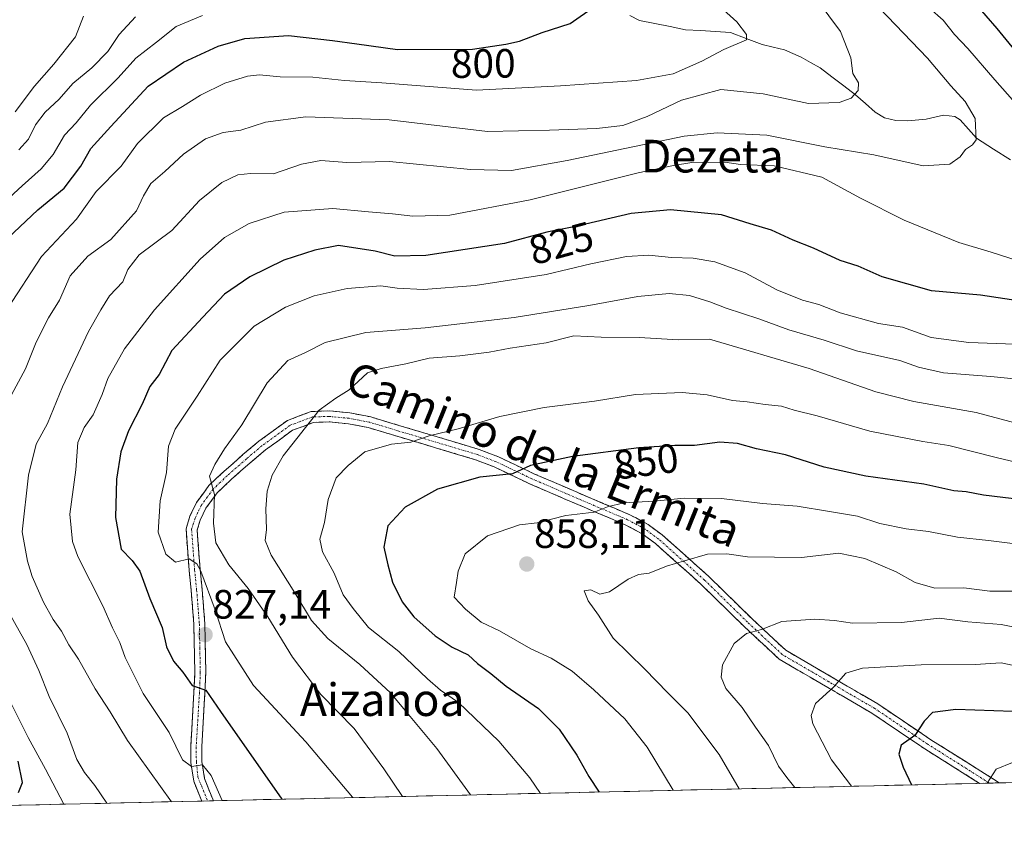
# Model space of a CAD drawing. Units: metres. Extents: x 654893 to 658350, y 4744055 to 4746446.
# Drawn here: x 657921 to 658163, y 4744117 to 4744316 of the extents above; entities that cross this region are included whole.
import ezdxf
from ezdxf.enums import TextEntityAlignment as Align

# ---------------------------------------------------------------- set-up
doc = ezdxf.new("R2010")
doc.units = ezdxf.units.M
doc.header["$MEASUREMENT"] = 0
doc.linetypes.add('TRAZO_Y_PUNTO', pattern=[1, 0.5, -0.25, 0, -0.25])
doc.linetypes.add('TRAZOSX2', pattern=[1.5, 1, -0.5])
for name, color, linetype, lineweight in [('Arbolado forestal CxS', 92, 'Continuous', 0), ('Camino', 19, 'TRAZOSX2', 0), ('Camino Cxs', 19, 'Continuous', 0), ('Camino eje', 19, 'TRAZO_Y_PUNTO', 0), ('Carátula', 7, 'Continuous', 5), ('Corriente natural lineal', 142, 'Continuous', 13), ('Curva de nivel maestra', 36, 'Continuous', 30), ('Curva de nivel normal', 36, 'Continuous', 0), ('Entidad de ámbito territorial CxS', 92, 'Continuous', 0), ('Municipio CxS', 142, 'Continuous', 0), ('Punto de cota en terreno', 7, 'Continuous', 0), ('Rótulo de curva de nivel directora', 19, 'Continuous', 0), ('Rótulo de punto de cota en terreno', 19, 'Continuous', 0), ('Texto cartográfico', 19, 'Continuous', 0)]:
    doc.layers.add(name, color=color, linetype=linetype, lineweight=lineweight)
doc.styles.add('Arial', font='txt', dxfattribs={"height": 0.2})

# ---------------------------------------------------------------- blocks, each defined once
blk = doc.blocks.new('*U150')
at = {"layer": 'Arbolado forestal CxS', "color": 92, "linetype": 'Continuous', "lineweight": 0}
blk.add_polyline3d([(658333.98, 4744848.31, 923.96), (658350.47, 4744133.01, 893.89), (657629.58, 4744116.6, 763.02)], dxfattribs=at)
blk = doc.blocks.new('*U191')
at = {"layer": 'Curva de nivel normal', "color": 36, "linetype": 'Continuous', "lineweight": 0}
blk.add_polyline3d([(658166.66, 4744187.17, 855), (658158.82, 4744188.12, 855), (658151.22, 4744188.98, 855), (658144.1, 4744190.32, 855), (658138.65, 4744190.96, 855), (658132.2, 4744192.3, 855), (658126.72, 4744194.08, 855), (658119.83, 4744195.22, 855), (658111.87, 4744196.56, 855), (658103.4, 4744197.18, 855), (658093.36, 4744198.4, 855), (658084.18, 4744198.52, 855), (658076.8, 4744197.73, 855), (658069.36, 4744197.34, 855), (658065.37, 4744196.37, 855), (658062.15, 4744195.1, 855), (658055.15, 4744194.29, 855), (658048.15, 4744192.48, 855), (658043.82, 4744191.95, 855), (658035.92, 4744189.25, 855), (658030.47, 4744184.83, 855), (658028.75, 4744180.62, 855), (658028.32, 4744177.81, 855), (658027.81, 4744174.26, 855), (658030.58, 4744171.28, 855), (658034.42, 4744168.12, 855), (658038.93, 4744165.96, 855), (658046.59, 4744161.55, 855), (658051.54, 4744159.29, 855), (658056.74, 4744156.07, 855), (658062.04, 4744151.55, 855), (658069.65, 4744144.38, 855), (658075.07, 4744137.43, 855), (658081.5193, 4744126.8876, 855)], dxfattribs=at)
blk = doc.blocks.new('*U193')
at = {"layer": 'Curva de nivel normal', "color": 36, "linetype": 'Continuous', "lineweight": 0}
blk.add_polyline3d([(658165.02, 4744175.67, 860), (658159.12, 4744175.73, 860), (658152.79, 4744176.53, 860), (658145.64, 4744176.46, 860), (658140.82, 4744177.85, 860), (658136.17, 4744180.44, 860), (658128.45, 4744183.75, 860), (658122.08, 4744185.01, 860), (658112.93, 4744183.95, 860), (658099.7, 4744184.15, 860), (658094.65, 4744184.83, 860), (658089.92, 4744184.74, 860), (658084.26, 4744183.13, 860), (658079.88, 4744181.86, 860), (658075.6, 4744180.08, 860), (658073, 4744179.78, 860), (658070.44, 4744178.68, 860), (658065.91, 4744175.57, 860), (658063.52, 4744175, 860), (658061.29, 4744176, 860), (658059.69, 4744175.75, 860), (658060.62, 4744173.32, 860), (658063.17, 4744169.86, 860), (658066.79, 4744164.16, 860), (658074.49, 4744156.64, 860), (658080.22, 4744150.7, 860), (658085.06, 4744145.91, 860), (658092.78, 4744135.68, 860), (658097.628, 4744127.254, 860)], dxfattribs=at)
blk = doc.blocks.new('*U196')
at = {"layer": 'Curva de nivel normal', "color": 36, "linetype": 'Continuous', "lineweight": 0}
blk.add_polyline3d([(658167.94, 4744166.31, 865), (658161.89, 4744167.55, 865), (658153.76, 4744168.22, 865), (658146.73, 4744169.08, 865), (658137.46, 4744168.01, 865), (658125.46, 4744167.89, 865), (658121.08, 4744168.5, 865), (658116.22, 4744168.85, 865), (658108.15, 4744168.31, 865), (658103.15, 4744166.29, 865), (658099.48, 4744165.32, 865), (658096.41, 4744162.88, 865), (658093.59, 4744157.67, 865), (658093.27, 4744154.63, 865), (658094.4, 4744151.82, 865), (658098.42, 4744147.18, 865), (658101.68, 4744142.38, 865), (658104.89, 4744137.89, 865), (658107.29, 4744132.83, 865), (658109.36, 4744130.02, 865), (658111.3001, 4744127.5655, 865)], dxfattribs=at)
blk = doc.blocks.new('*U200')
at = {"layer": 'Curva de nivel normal', "color": 36, "linetype": 'Continuous', "lineweight": 0}
blk.add_polyline3d([(658173.43, 4744205.46, 845), (658161.03, 4744208.35, 845), (658149.11, 4744211.38, 845), (658142.72, 4744212.4, 845), (658129.68, 4744214.92, 845), (658116.83, 4744218.72, 845), (658111.16, 4744220.07, 845), (658108.04, 4744221.07, 845), (658104.06, 4744221.44, 845), (658099.64, 4744222.09, 845), (658096.05, 4744222.44, 845), (658089.84, 4744223.87, 845), (658083.68, 4744224.37, 845), (658072.25, 4744223.94, 845), (658062.16, 4744222.28, 845), (658049.82, 4744220.72, 845), (658038.97, 4744218.55, 845), (658028.76, 4744215.52, 845), (658021.64, 4744213.76, 845), (658017.13, 4744212.25, 845), (658012.41, 4744211.73, 845), (658005.9, 4744209.86, 845), (658001.81, 4744206.52, 845), (657998.86, 4744203.51, 845), (657996.9, 4744198.18, 845), (657995.94, 4744192.51, 845), (657994.85, 4744188.47, 845), (657995.46, 4744185.34, 845), (657998.34, 4744180.14, 845), (658000.59, 4744174.81, 845), (658003.02, 4744171.49, 845), (658006.8, 4744166.83, 845), (658014.18, 4744160.88, 845), (658021.2, 4744154.24, 845), (658024.46, 4744151.47, 845), (658028.84, 4744148.44, 845), (658038.75, 4744138.93, 845), (658046.31, 4744129.97, 845), (658048.98, 4744126.15, 845)], dxfattribs=at)
blk = doc.blocks.new('*U204')
at = {"layer": 'Curva de nivel normal', "color": 36, "linetype": 'Continuous', "lineweight": 0}
blk.add_polyline3d([(658179.33, 4744213.17, 840), (658155.82, 4744219.48, 840), (658140.51, 4744222.2, 840), (658131.16, 4744224.54, 840), (658114.82, 4744230.31, 840), (658090.38, 4744237.48, 840), (658082.79, 4744237.35, 840), (658073.15, 4744237.91, 840), (658063.82, 4744237.94, 840), (658057.15, 4744238.33, 840), (658050.33, 4744236.62, 840), (658041.54, 4744235.28, 840), (658036.33, 4744234.29, 840), (658029.15, 4744233.41, 840), (658021.68, 4744232.82, 840), (658015.93, 4744231.44, 840), (658009.9, 4744230.28, 840), (658006.5, 4744229.22, 840), (658002.02, 4744225.07, 840), (657998.72, 4744222.99, 840), (657994.7, 4744220.05, 840), (657985.87, 4744208.85, 840), (657983.15, 4744204.18, 840), (657981.96, 4744200.18, 840), (657981.61, 4744195.85, 840), (657981.79, 4744190.83, 840), (657981.4, 4744188.11, 840), (657982.92, 4744184.54, 840), (657988.73, 4744175.33, 840), (657992.79, 4744168.49, 840), (657996.76, 4744164.12, 840), (658004.68, 4744157.72, 840), (658012.17, 4744150.75, 840), (658016.62, 4744145.5, 840), (658023.53, 4744137.1, 840), (658031.82, 4744125.76, 840)], dxfattribs=at)
blk = doc.blocks.new('*U212')
at = {"layer": 'Curva de nivel normal', "color": 36, "linetype": 'Continuous', "lineweight": 0}
blk.add_polyline3d([(658167.76, 4744156.9, 870), (658161.93, 4744158.17, 870), (658155.54, 4744157.77, 870), (658142.32, 4744157.65, 870), (658127.93, 4744156.82, 870), (658123.81, 4744155.6, 870), (658120.83, 4744152.18, 870), (658116.35, 4744148.18, 870), (658115.33, 4744145.22, 870), (658115.72, 4744143.18, 870), (658120.34, 4744134.35, 870), (658125.2, 4744127.88, 870)], dxfattribs=at)
blk = doc.blocks.new('*U216')
at = {"layer": 'Curva de nivel normal', "color": 36, "linetype": 'Continuous', "lineweight": 0}
blk.add_polyline3d([(658165.14, 4744227.72, 835), (658159.4, 4744228.32, 835), (658147.78, 4744229.21, 835), (658141.62, 4744230.61, 835), (658137.08, 4744232.26, 835), (658126.47, 4744234.65, 835), (658118.48, 4744237.23, 835), (658109.82, 4744239.77, 835), (658102.48, 4744242.49, 835), (658094.48, 4744245.05, 835), (658090.48, 4744246.64, 835), (658085.48, 4744248.18, 835), (658080.48, 4744248.7, 835), (658072.82, 4744247.95, 835), (658060.82, 4744245.71, 835), (658042.47, 4744242.75, 835), (658033.38, 4744241.73, 835), (658020.66, 4744240.25, 835), (658006.12, 4744239.14, 835), (657996.15, 4744236.65, 835), (657991.15, 4744234.12, 835), (657987.02, 4744232.24, 835), (657981.95, 4744226.76, 835), (657975.68, 4744216.44, 835), (657971.48, 4744210.62, 835), (657969.11, 4744206.78, 835), (657967.75, 4744203.9, 835), (657969, 4744199.42, 835), (657968.78, 4744192.4, 835), (657969.34, 4744187.53, 835), (657972.51, 4744182.16, 835), (657977.24, 4744176.32, 835), (657982.09, 4744169.38, 835), (657988.15, 4744159.49, 835), (657995.05, 4744150.4, 835), (658003.25, 4744142.07, 835), (658010.52, 4744132.19, 835), (658015.1301, 4744125.3763, 835)], dxfattribs=at)
blk = doc.blocks.new('*U219')
at = {"layer": 'Curva de nivel normal', "color": 36, "linetype": 'Continuous', "lineweight": 0}
blk.add_polyline3d([(658169.75, 4744236.12, 830), (658154, 4744236.7, 830), (658144.72, 4744237.9, 830), (658137.7, 4744240.42, 830), (658131.81, 4744241.34, 830), (658122.47, 4744243.93, 830), (658117.24, 4744245.97, 830), (658113.17, 4744247.05, 830), (658106.89, 4744249.6, 830), (658099.1, 4744253.72, 830), (658091.69, 4744256.4, 830), (658086.35, 4744257.32, 830), (658081.05, 4744257.5, 830), (658075.51, 4744258.06, 830), (658070.03, 4744257.71, 830), (658061.32, 4744255.94, 830), (658050.35, 4744253.29, 830), (658032.96, 4744250.6, 830), (658020.22, 4744249.67, 830), (658013.82, 4744249.96, 830), (658009.82, 4744250.55, 830), (658001.5, 4744249.9, 830), (657993.43, 4744248.11, 830), (657986.4, 4744245.33, 830), (657978.77, 4744240.65, 830), (657970.4, 4744232.33, 830), (657964.75, 4744223.54, 830), (657959.38, 4744215.44, 830), (657957.75, 4744211.24, 830), (657957.21, 4744204.77, 830), (657955.65, 4744197.82, 830), (657955.16, 4744190.14, 830), (657957.05, 4744184.75, 830), (657959.47, 4744182.85, 830), (657962.83, 4744183.6, 830), (657964.64, 4744182.42, 830), (657965.63, 4744180.59, 830), (657969.18, 4744171.16, 830), (657971.71, 4744163.32, 830), (657978.57, 4744152.6, 830), (657991.39, 4744138.75, 830), (658002.83, 4744125.18, 830), (658002.9321, 4744125.0986, 830)], dxfattribs=at)
blk = doc.blocks.new('*U234')
at = {"layer": 'Curva de nivel maestra', "color": 36, "linetype": 'Continuous', "lineweight": 30}
blk.add_polyline3d([(658167.08, 4744198.11, 850), (658157.58, 4744199.27, 850), (658153.32, 4744200.02, 850), (658150.3, 4744200.33, 850), (658142.92, 4744201.9, 850), (658128.71, 4744203.88, 850), (658118.48, 4744206.13, 850), (658109.07, 4744209.1, 850), (658101.92, 4744210.6, 850), (658097.26, 4744211.9, 850), (658092.89, 4744212.24, 850), (658086.72, 4744211.42, 850), (658081.92, 4744211.45, 850), (658073.06, 4744210.84, 850), (658056.82, 4744208.72, 850), (658046.48, 4744206.54, 850), (658042.05, 4744204.5, 850), (658034.1, 4744203.62, 850), (658023.72, 4744200.69, 850), (658015.77, 4744196.32, 850), (658011.48, 4744191.69, 850), (658010.51, 4744186.47, 850), (658011.48, 4744182.18, 850), (658012.63, 4744177.93, 850), (658015, 4744173.13, 850), (658017.88, 4744169.42, 850), (658023.08, 4744164.75, 850), (658027.32, 4744161.96, 850), (658031.21, 4744160.1, 850), (658033.48, 4744157.96, 850), (658036.79, 4744155.52, 850), (658040.55, 4744152.45, 850), (658048.43, 4744146.96, 850), (658053.5, 4744141.86, 850), (658057.83, 4744135.54, 850), (658060.84, 4744130.24, 850), (658063.36, 4744126.47, 850)], dxfattribs=at)
blk = doc.blocks.new('*U239')
at = {"layer": 'Curva de nivel maestra', "color": 36, "linetype": 'Continuous', "lineweight": 30}
blk.add_polyline3d([(658169.48, 4744146.03, 875), (658150.82, 4744146.7, 875), (658145.12, 4744145.97, 875), (658143.02, 4744143.8, 875), (658140.76, 4744140.34, 875), (658137.36, 4744137.97, 875), (658136.83, 4744135.73, 875), (658137.88, 4744132.53, 875), (658139.9178, 4744128.217, 875)], dxfattribs=at)
blk = doc.blocks.new('*U244')
at = {"layer": 'Curva de nivel maestra', "color": 36, "linetype": 'Continuous', "lineweight": 30}
for points in [[(658155.47, 4744319.8, 825), (658160.87, 4744313.6, 825), (658166.76, 4744306.46, 825)], [(658167.12, 4744246.68, 825), (658156.82, 4744248.24, 825), (658144.82, 4744249.35, 825), (658132.74, 4744252.74, 825), (658126.86, 4744255.36, 825), (658122.42, 4744256.78, 825), (658115.89, 4744259.8, 825), (658110.9, 4744261.76, 825), (658105.62, 4744264.19, 825), (658100.36, 4744265.72, 825), (658093.33, 4744267.92, 825), (658080.81, 4744269.2, 825), (658071.17, 4744268.29, 825), (658057.56, 4744265.07, 825), (658050.5, 4744263.73, 825), (658040.15, 4744260.95, 825), (658020.82, 4744258, 825), (658013.26, 4744257.79, 825), (658008.43, 4744259.03, 825), (657999.42, 4744260.45, 825), (657993.57, 4744259.27, 825), (657986.04, 4744256.82, 825), (657977.66, 4744252.78, 825), (657971.48, 4744248.47, 825), (657966.15, 4744242.91, 825), (657958.57, 4744234.67, 825), (657955.44, 4744228.82, 825), (657953.16, 4744225.85, 825), (657951.23, 4744221.56, 825), (657947.89, 4744215.02, 825), (657946.01, 4744209.84, 825), (657944.96, 4744203.19, 825), (657944.75, 4744193.78, 825), (657946.14, 4744186.02, 825), (657948.83, 4744183.26, 825), (657950.7, 4744180.58, 825), (657953.11, 4744173.87, 825), (657956.15, 4744166.76, 825), (657957.26, 4744162.06, 825), (657958.99, 4744158.52, 825), (657961.24, 4744155.89, 825), (657963.52, 4744152.57, 825), (657966.91, 4744151.43, 825), (657970.47, 4744146.23, 825), (657985.55, 4744124.7, 825)]]:
    blk.add_polyline3d(points, dxfattribs=at)
blk = doc.blocks.new('5PATER')
at = {"layer": 'Carátula', "linetype": 'Continuous', "lineweight": 5}
h = blk.add_hatch(color=250, dxfattribs=at)
edge = h.paths.add_edge_path()
edge.add_ellipse((0, 0.01), major_axis=(-1.33, -1.34), ratio=0.999422, start_angle=0, end_angle=360)

msp = doc.modelspace()

# ---------------------------------------------------------------- linework, layer by layer
at = {"layer": 'Arbolado forestal CxS', "color": 92, "linetype": 'Continuous', "lineweight": 0}
msp.add_polyline3d([(658350.47, 4744133.01, 893.89), (657629.58, 4744116.6, 763.02)], dxfattribs=at)
at = {"layer": 'Camino', "color": 19, "linetype": 'TRAZOSX2', "lineweight": 0}
for points in [[(657965.87, 4744124.25), (657963.92, 4744129.1), (657963.21, 4744133.73), (657963.17, 4744137.59), (657963.97, 4744150.97), (657964.18, 4744155.78), (657963.94, 4744167.6), (657963.29, 4744175.9), (657962.78, 4744180.82), (657962.02, 4744191.01), (657962.98, 4744194.1), (657964.6, 4744197.43), (657967.63, 4744201.57), (657971.27, 4744205.05), (657975.99, 4744209.18), (657979.86, 4744212.45), (657986.87, 4744217.54), (657992.73, 4744219.75), (657997.21, 4744219.9), (658002.22, 4744219.41), (658007.31, 4744218.42), (658033.88, 4744210.46), (658038.61, 4744208.65), (658047.34, 4744204.5), (658060.7, 4744198.75), (658070.89, 4744194.43), (658075.32, 4744192.07), (658078.82, 4744189.48), (658090.11, 4744179.41), (658100.68, 4744169.05), (658109.09, 4744161.22), (658131.66, 4744148.07), (658144.71, 4744139.27), (658160.96, 4744129.05), (658161.45, 4744128.71)], [(658156.63, 4744128.6), (658143.24, 4744137.02), (658130.23, 4744145.79), (658107.48, 4744159.04), (658098.82, 4744167.1), (658088.27, 4744177.44), (658077.12, 4744187.39), (658073.88, 4744189.79), (658069.73, 4744192), (658059.65, 4744196.27), (658046.23, 4744202.05), (658037.55, 4744206.18), (658033.01, 4744207.92), (658006.67, 4744215.81), (658001.83, 4744216.74), (657997.13, 4744217.2), (657993.27, 4744217.07), (657988.15, 4744215.15), (657981.52, 4744210.33), (657977.74, 4744207.14), (657973.08, 4744203.06), (657969.67, 4744199.79), (657966.91, 4744196.04), (657965.49, 4744193.11), (657964.75, 4744190.7), (657965.46, 4744181.06), (657965.97, 4744176.15), (657966.63, 4744167.74), (657966.88, 4744155.75), (657966.66, 4744150.84), (657965.87, 4744137.53), (657965.9, 4744133.95), (657966.54, 4744129.82), (657968.74, 4744124.32)], [(658159.04, 4744128.65), (658156.63, 4744128.6)], [(658161.45, 4744128.71), (658159.04, 4744128.65)], [(657967.3, 4744124.29), (657965.87, 4744124.25)], [(657968.74, 4744124.32), (657967.3, 4744124.29)]]:
    msp.add_lwpolyline(points, dxfattribs=at)
at = {"layer": 'Camino Cxs', "color": 19, "linetype": 'Continuous', "lineweight": 0}
msp.add_polyline3d([(658161.45, 4744128.71, 880.51), (658156.63, 4744128.6, 879.65), (658153.29, 4744130.7, 878.62), (658149.94, 4744132.81, 877.87), (658146.59, 4744134.91, 876.99), (658143.24, 4744137.02, 875.82), (658139.99, 4744139.21, 875.01), (658136.74, 4744141.41, 874.16), (658133.48, 4744143.6, 873.22), (658130.23, 4744145.79, 872.33), (658126.44, 4744148, 871.11), (658122.65, 4744150.21, 870.44), (658118.86, 4744152.42, 869.52), (658115.06, 4744154.62, 868.65), (658111.27, 4744156.83, 867.61), (658107.48, 4744159.04, 866.72), (658104.59, 4744161.73, 865.94), (658101.71, 4744164.41, 865.09), (658098.82, 4744167.1, 864.4), (658095.3, 4744170.55, 863.55), (658091.79, 4744173.99, 862.66), (658088.27, 4744177.44, 861.86), (658084.55, 4744180.76, 860.68), (658080.84, 4744184.07, 859.39), (658077.12, 4744187.39, 858.26), (658073.88, 4744189.79, 857.7), (658069.73, 4744192, 856.71), (658066.37, 4744193.42, 855.6), (658063.01, 4744194.85, 854.98), (658059.65, 4744196.27, 854.44), (658055.18, 4744198.2, 853.16), (658050.7, 4744200.12, 852.48), (658046.23, 4744202.05, 851.19), (658041.89, 4744204.12, 850.05), (658037.55, 4744206.18, 849.07), (658033.01, 4744207.92, 847.47), (658028.62, 4744209.24, 846.93), (658024.23, 4744210.55, 846.24), (658019.84, 4744211.87, 845.31), (658015.45, 4744213.18, 844.42), (658011.06, 4744214.5, 843.68), (658006.67, 4744215.81, 842.96), (658001.83, 4744216.74, 841.86), (657997.13, 4744217.2, 841.04), (657993.27, 4744217.07, 840.3), (657990.71, 4744216.11, 839.93), (657988.15, 4744215.15, 839.52), (657984.84, 4744212.74, 838.88), (657981.52, 4744210.33, 838.18), (657977.74, 4744207.14, 837.48), (657975.41, 4744205.1, 836.7), (657973.08, 4744203.06, 836.07), (657969.67, 4744199.79, 835.13), (657966.91, 4744196.04, 834.05), (657965.49, 4744193.11, 833.53), (657964.75, 4744190.7, 832.88), (657965.11, 4744185.88, 832.06), (657965.46, 4744181.06, 830.55), (657965.97, 4744176.15, 828.87), (657966.3, 4744171.95, 828), (657966.63, 4744167.74, 827.6), (657966.71, 4744163.74, 826.82), (657966.8, 4744159.75, 826.48), (657966.88, 4744155.75, 825.74), (657966.66, 4744150.84, 824.54), (657966.4, 4744146.4, 823.49), (657966.13, 4744141.97, 822.26), (657965.87, 4744137.53, 820.84), (657965.9, 4744133.95, 819.93), (657966.54, 4744129.82, 819.08), (657967.64, 4744127.07, 819.13), (657968.74, 4744124.32, 819.17), (657965.87, 4744124.25, 817.81), (657964.89, 4744126.68, 818.15), (657963.92, 4744129.1, 818.63), (657963.21, 4744133.73, 819.93), (657963.17, 4744137.59, 820.97), (657963.44, 4744142.05, 822.17), (657963.7, 4744146.51, 823.49), (657963.97, 4744150.97, 824.35), (657964.18, 4744155.78, 825.32), (657964.1, 4744159.72, 826.19), (657964.02, 4744163.66, 826.54), (657963.94, 4744167.6, 827.2), (657963.62, 4744171.75, 827.95), (657963.29, 4744175.9, 828.77), (657962.78, 4744180.82, 829.86), (657962.53, 4744184.22, 830.6), (657962.27, 4744187.61, 831.02), (657962.02, 4744191.01, 831.7), (657962.98, 4744194.1, 832.76), (657964.6, 4744197.43, 833.42), (657966.12, 4744199.5, 833.95), (657967.63, 4744201.57, 834.85), (657969.45, 4744203.31, 835.42), (657971.27, 4744205.05, 835.56), (657973.63, 4744207.12, 836.21), (657975.99, 4744209.18, 836.86), (657977.93, 4744210.82, 837.02), (657979.86, 4744212.45, 837.4), (657983.37, 4744215, 838.36), (657986.87, 4744217.54, 839.29), (657989.8, 4744218.65, 839.54), (657992.73, 4744219.75, 839.78), (657997.21, 4744219.9, 840.36), (657999.72, 4744219.66, 840.81), (658002.22, 4744219.41, 841.26), (658004.77, 4744218.92, 841.78), (658007.31, 4744218.42, 842.37), (658011.74, 4744217.09, 843.36), (658016.17, 4744215.77, 843.95), (658020.6, 4744214.44, 844.53), (658025.02, 4744213.11, 845.38), (658029.45, 4744211.79, 846.05), (658033.88, 4744210.46, 846.82), (658036.25, 4744209.56, 847.49), (658038.61, 4744208.65, 848.25), (658042.98, 4744206.58, 849.63), (658047.34, 4744204.5, 850.51), (658051.79, 4744202.58, 851.93), (658056.25, 4744200.67, 852.56), (658060.7, 4744198.75, 853.75), (658064.1, 4744197.31, 854.27), (658067.49, 4744195.87, 854.92), (658070.89, 4744194.43, 856.03), (658073.11, 4744193.25, 856.74), (658075.32, 4744192.07, 857.21), (658078.82, 4744189.48, 858.06), (658081.64, 4744186.96, 858.92), (658084.47, 4744184.45, 859.58), (658087.29, 4744181.93, 860.52), (658090.11, 4744179.41, 861.4), (658093.63, 4744175.96, 862.27), (658097.16, 4744172.5, 863.2), (658100.68, 4744169.05, 864.14), (658103.48, 4744166.44, 864.94), (658106.29, 4744163.83, 865.73), (658109.09, 4744161.22, 866.56), (658112.85, 4744159.03, 867.38), (658116.61, 4744156.84, 868.48), (658120.38, 4744154.65, 869.26), (658124.14, 4744152.45, 870.28), (658127.9, 4744150.26, 871.08), (658131.66, 4744148.07, 872.08), (658134.92, 4744145.87, 873.1), (658138.19, 4744143.67, 874.02), (658141.45, 4744141.47, 875), (658144.71, 4744139.27, 875.8), (658148.77, 4744136.72, 877.13), (658152.84, 4744134.16, 878.34), (658156.9, 4744131.61, 879.41), (658160.96, 4744129.05, 880.39), (658161.45, 4744128.71, 880.51)], close=True, dxfattribs=at)
at = {"layer": 'Camino eje', "color": 19, "linetype": 'TRAZO_Y_PUNTO', "lineweight": 0}
msp.add_lwpolyline([(658159.04, 4744128.65), (658150.67, 4744133.94), (658143.98, 4744138.15), (658130.95, 4744146.93), (658119.66, 4744153.51), (658108.29, 4744160.13), (658099.75, 4744168.08), (658089.19, 4744178.43), (658077.97, 4744188.44), (658074.6, 4744190.93), (658070.31, 4744193.22), (658060.18, 4744197.51), (658046.79, 4744203.28), (658038.08, 4744207.42), (658033.45, 4744209.19), (658006.99, 4744217.12), (658004.45, 4744217.61), (658002.03, 4744218.08), (657997.17, 4744218.55), (657993, 4744218.41), (657990.07, 4744217.31), (657987.51, 4744216.35), (657984.01, 4744213.8), (657980.69, 4744211.39), (657976.87, 4744208.16), (657972.18, 4744204.06), (657970.47, 4744202.42), (657968.65, 4744200.68), (657967.27, 4744198.81), (657965.76, 4744196.74), (657964.95, 4744195.07), (657964.24, 4744193.61), (657963.87, 4744192.4), (657963.39, 4744190.86), (657963.77, 4744185.76), (657964.12, 4744180.94), (657964.63, 4744176.03), (657965.29, 4744167.67), (657965.41, 4744161.76), (657965.53, 4744155.77), (657965.42, 4744153.31), (657965.32, 4744150.91), (657964.92, 4744144.25), (657964.52, 4744137.56), (657964.56, 4744133.84), (657964.95, 4744130.08), (657967.3, 4744124.29)], dxfattribs=at)
at = {"layer": 'Corriente natural lineal', "color": 142, "linetype": 'Continuous', "lineweight": 13}
msp.add_polyline3d([(658164.22, 4744281.43, 816.19), (658160.05, 4744284.07, 815.32), (658155.88, 4744286.72, 815.15), (658153.88, 4744288.98, 814.8), (658151.88, 4744291.24, 814.29), (658150.57, 4744292.09, 814.01), (658147.81, 4744292.42, 813.54), (658143.54, 4744291.37, 812.83), (658139, 4744291, 812), (658136.07, 4744291.11, 811.54), (658133.33, 4744291.73, 811.35), (658131.06, 4744293.11, 811.1), (658128.64, 4744295.25, 810.61), (658126.22, 4744297.38, 809.93), (658123.32, 4744299.59, 809.49), (658120.43, 4744301.8, 809), (658117.53, 4744304.01, 808.1), (658115.19, 4744305.33, 807.92), (658112.85, 4744306.64, 807.83), (658108.75, 4744308.4, 806.77), (658106.02, 4744309.05, 806.05), (658103.29, 4744309.71, 805.55), (658099.41, 4744311.17, 805.03), (658095.52, 4744312.64, 804.33), (658091.84, 4744312.87, 803.81), (658088.16, 4744313.11, 802.94), (658084.47, 4744313.34, 802.2), (658080.73, 4744314.1, 801.65), (658076.99, 4744314.85, 801.35), (658073.25, 4744315.61, 801.03), (658070.86, 4744316.81, 800.77)], dxfattribs=at)
at = {"layer": 'Curva de nivel maestra', "color": 36, "linetype": 'Continuous', "lineweight": 30}
for points in [[(657916.87, 4744260.85, 800), (657925.72, 4744269.18, 800), (657932.14, 4744274.51, 800), (657936.26, 4744279.85, 800), (657938.66, 4744284.18, 800), (657943.58, 4744289.62, 800), (657952.72, 4744299.49, 800), (657961.42, 4744305.41, 800), (657969.9, 4744309.31, 800), (657976.42, 4744311.18, 800), (657987.18, 4744311.94, 800), (657997.96, 4744310.71, 800), (658003.9, 4744309.9, 800), (658013.85, 4744308.45, 800), (658032.24, 4744308.57, 800), (658040.45, 4744309.8, 800), (658043.8, 4744310.56, 800), (658049.34, 4744312.61, 800), (658056.23, 4744314.83, 800), (658062.23, 4744318.99, 800)], [(657920.95, 4744126.39, 800), (657921.92, 4744128.83, 800), (657920.82, 4744134.07, 800)]]:
    msp.add_polyline3d(points, dxfattribs=at)
at = {"layer": 'Curva de nivel normal', "color": 36, "linetype": 'Continuous', "lineweight": 0}
for points in [[(658124.12, 4744326.98, 815), (658143.84, 4744306.37, 815), (658149.56, 4744299.58, 815), (658153.11, 4744295.77, 815), (658155.58, 4744291.53, 815), (658155.76, 4744286.33, 815), (658154.91, 4744285.12, 815), (658153.14, 4744284, 815), (658151.87, 4744282.18, 815), (658149.33, 4744280.34, 815), (658142.76, 4744279.99, 815), (658130.66, 4744282.69, 815), (658118.67, 4744284.66, 815), (658104.49, 4744287.46, 815), (658092.24, 4744288.06, 815), (658084.15, 4744287.25, 815), (658055.48, 4744281.26, 815), (658041.82, 4744278.82, 815), (658031.76, 4744279.06, 815), (658011.94, 4744281.02, 815), (658001.42, 4744280.79, 815), (657995.12, 4744281.26, 815), (657990.38, 4744280.39, 815), (657983.5, 4744278.04, 815), (657977.84, 4744278.06, 815), (657974.7, 4744277.75, 815), (657970.82, 4744275.88, 815), (657965.31, 4744271.46, 815), (657958.52, 4744264.15, 815), (657950.55, 4744258.11, 815), (657947.74, 4744254.58, 815), (657946.49, 4744251.54, 815), (657943.27, 4744248.14, 815), (657941.1, 4744244.67, 815), (657938.08, 4744239.39, 815), (657931.7, 4744225.8, 815), (657928.02, 4744216.82, 815), (657925.28, 4744211.75, 815), (657923.4, 4744204.16, 815), (657921.85, 4744190.24, 815), (657923.14, 4744183.09, 815), (657924.32, 4744179.27, 815), (657927.09, 4744173.02, 815), (657929.46, 4744168.76, 815), (657931.48, 4744165.9, 815), (657933.26, 4744162.55, 815), (657935.69, 4744159.05, 815), (657939.71, 4744151.74, 815), (657943.42, 4744146.12, 815), (657947.64, 4744139.07, 815), (657958.44, 4744124.09, 815)], [(657916.3, 4744218.51, 810), (657922.65, 4744230.18, 810), (657925.3, 4744236.72, 810), (657928.27, 4744242.72, 810), (657931.02, 4744247.07, 810), (657933.59, 4744253.02, 810), (657937.91, 4744257.82, 810), (657943.59, 4744261.9, 810), (657949.85, 4744268.95, 810), (657951.63, 4744272.6, 810), (657953.43, 4744275.66, 810), (657956.8, 4744278.58, 810), (657961.4, 4744282.82, 810), (657966.82, 4744286.57, 810), (657971.15, 4744288.11, 810), (657975.48, 4744288.69, 810), (657981.48, 4744290.7, 810), (657991.44, 4744291.96, 810), (658011.84, 4744291.21, 810), (658035.92, 4744288.41, 810), (658051.16, 4744288.7, 810), (658062.71, 4744289.12, 810), (658069.18, 4744289.88, 810), (658075.08, 4744292.02, 810), (658083.5, 4744296.08, 810), (658093.18, 4744298.69, 810), (658103.53, 4744297.59, 810), (658114.67, 4744295.21, 810), (658122.2, 4744295.5, 810), (658125.15, 4744296.59, 810), (658126.85, 4744298.42, 810), (658126.94, 4744300.35, 810), (658125.54, 4744302.57, 810), (658125.09, 4744306.45, 810), (658122.53, 4744312.9, 810), (658114.15, 4744324.18, 810)], [(657918.2, 4744244.85, 805), (657926.56, 4744257.71, 805), (657935.14, 4744266.9, 805), (657940.02, 4744273.71, 805), (657946.15, 4744279.86, 805), (657950.15, 4744285.46, 805), (657956.48, 4744291.71, 805), (657961.15, 4744294.54, 805), (657965.54, 4744297.28, 805), (657971.5, 4744300.24, 805), (657977.09, 4744301.95, 805), (657980.04, 4744302.28, 805), (657985.14, 4744301.8, 805), (657993.13, 4744301.67, 805), (658000.9, 4744300.9, 805), (658010.01, 4744300.28, 805), (658033.26, 4744298.5, 805), (658053.82, 4744299.54, 805), (658072.48, 4744300.91, 805), (658081.48, 4744302.52, 805), (658088.48, 4744305.62, 805), (658093.89, 4744308.47, 805), (658099.43, 4744310.83, 805), (658099.46, 4744312.14, 805), (658097.12, 4744315.3, 805), (658093.05, 4744318.97, 805)], [(658144.32, 4744318.61, 820), (658147.68, 4744315.69, 820), (658150.48, 4744312.14, 820), (658153.78, 4744308.75, 820), (658160.34, 4744301.01, 820), (658166.61, 4744294.04, 820)], [(657917.71, 4744271.26, 795), (657921.81, 4744275.07, 795), (657926.5, 4744279.22, 795), (657929.42, 4744282.76, 795), (657932.26, 4744287.51, 795), (657935.09, 4744290.51, 795), (657938.59, 4744294.85, 795), (657945.4, 4744301.55, 795), (657949.69, 4744306.33, 795), (657954.79, 4744310.26, 795), (657959.6, 4744314.15, 795), (657966.08, 4744316.82, 795)], [(657920.09, 4744293.18, 785), (657924.84, 4744299.51, 785), (657929.61, 4744304.85, 785), (657934.94, 4744311.55, 785), (657936.89, 4744316.67, 785)], [(657949.66, 4744316.47, 790), (657945.62, 4744312.13, 790), (657942.85, 4744307.98, 790), (657938.92, 4744304.02, 790), (657934.25, 4744300.15, 790), (657930.92, 4744296.33, 790), (657927.46, 4744293.16, 790), (657925.14, 4744290.01, 790), (657923.4, 4744286.51, 790), (657921.05, 4744283.85, 790)], [(658166.31, 4744256.62, 820), (658159.48, 4744258.81, 820), (658151.53, 4744261.18, 820), (658138.16, 4744266.64, 820), (658127.41, 4744272.05, 820), (658117.91, 4744277.22, 820), (658106.25, 4744279.93, 820), (658098.02, 4744280.3, 820), (658094.12, 4744280.88, 820), (658086.08, 4744280.78, 820), (658081.58, 4744280.01, 820), (658072.94, 4744278.21, 820), (658046.43, 4744271.61, 820), (658026.69, 4744267.84, 820), (658017.66, 4744267.6, 820), (658012.69, 4744268.23, 820), (658006.79, 4744268.66, 820), (657998.03, 4744269.54, 820), (657986.12, 4744268.58, 820), (657977.48, 4744265.86, 820), (657971.48, 4744262.42, 820), (657965.48, 4744257.09, 820), (657954.3, 4744244.68, 820), (657946.94, 4744235.1, 820), (657942.82, 4744227.85, 820), (657941.49, 4744223.88, 820), (657939.22, 4744218.95, 820), (657937.01, 4744215.81, 820), (657935.5, 4744212.14, 820), (657934.99, 4744205.43, 820), (657933.56, 4744194.6, 820), (657934.17, 4744187.85, 820), (657935.45, 4744184.18, 820), (657941.64, 4744172.12, 820), (657944.01, 4744166.74, 820), (657945.76, 4744163.12, 820), (657947.07, 4744159.44, 820), (657951.51, 4744150.59, 820), (657957.88, 4744141.06, 820), (657961.12, 4744134.4, 820), (657963.36, 4744132.71, 820), (657966.07, 4744133.12, 820), (657968.16, 4744130.53, 820), (657970.91, 4744124.37, 820)], [(657942.57, 4744123.72, 810), (657939.62, 4744128.11, 810), (657937.1, 4744131.26, 810), (657935.23, 4744134.48, 810), (657932.9, 4744140.9, 810), (657928.43, 4744149.88, 810), (657925.96, 4744156.27, 810), (657922.97, 4744162.66, 810), (657918.07, 4744171.39, 810)], [(657932.02, 4744123.48, 805), (657927.58, 4744132.09, 805), (657923.33, 4744139.87, 805), (657918.75, 4744148.97, 805)], [(658206.06, 4744129.72, 880), (658201.22, 4744131.13, 880), (658195.98, 4744131.57, 880), (658189.46, 4744132.5, 880), (658183.22, 4744133.95, 880), (658177.33, 4744134.15, 880), (658171.53, 4744133.16, 880), (658167.45, 4744133.14, 880), (658164.7, 4744133.7, 880), (658160.7, 4744132.07, 880), (658158.49, 4744128.64, 880)]]:
    msp.add_polyline3d(points, dxfattribs=at)
at = {"layer": 'Entidad de ámbito territorial CxS', "color": 92, "linetype": 'Continuous', "lineweight": 0}
msp.add_polyline3d([(658165.72, 4744128.8, 881.39), (658160.73, 4744128.69, 880.38), (658155.74, 4744128.58, 879.4), (658150.74, 4744128.46, 877.9), (658145.75, 4744128.35, 876.36), (658140.76, 4744128.24, 875.03), (658135.76, 4744128.12, 873.59), (658130.77, 4744128.01, 871.43), (658125.78, 4744127.89, 869.77), (658120.78, 4744127.78, 867.95), (658115.79, 4744127.67, 866.35), (658110.8, 4744127.55, 864.52), (658105.8, 4744127.44, 862.65), (658100.81, 4744127.33, 861.11), (658095.82, 4744127.21, 859.18), (658090.82, 4744127.1, 857.65), (658085.83, 4744126.99, 856.03), (658080.84, 4744126.87, 854.82), (658075.84, 4744126.76, 853.46), (658070.85, 4744126.64, 852.02), (658065.86, 4744126.53, 850.44), (658060.87, 4744126.42, 849.01), (658055.87, 4744126.3, 847.31), (658050.88, 4744126.19, 845.33), (658045.89, 4744126.08, 843.56), (658040.89, 4744125.96, 842.06), (658035.9, 4744125.85, 840.72), (658030.91, 4744125.74, 839.56), (658025.91, 4744125.62, 838.43), (658020.92, 4744125.51, 837.02), (658015.93, 4744125.39, 835.23), (658010.93, 4744125.28, 833.63), (658005.94, 4744125.17, 831.15), (658000.95, 4744125.05, 829), (657995.95, 4744124.94, 827.65), (657990.96, 4744124.83, 826.41), (657985.97, 4744124.71, 825.09), (657980.97, 4744124.6, 823.63), (657975.98, 4744124.49, 822), (657970.99, 4744124.37, 820.38), (657966, 4744124.26, 817.85), (657961, 4744124.14, 816.43), (657956.01, 4744124.03, 813.84), (657951.02, 4744123.92, 812.25), (657946.02, 4744123.8, 811.16), (657941.03, 4744123.69, 808.79), (657936.04, 4744123.58, 806.71), (657931.04, 4744123.46, 804.64), (657926.05, 4744123.35, 801.43), (657921.06, 4744123.23, 800.48)], dxfattribs=at)
at = {"layer": 'Municipio CxS', "color": 142, "linetype": 'Continuous', "lineweight": 0}
msp.add_polyline3d([(658165.72, 4744128.8, 881.39), (658160.73, 4744128.69, 880.38), (658155.74, 4744128.58, 879.4), (658150.74, 4744128.46, 877.9), (658145.75, 4744128.35, 876.36), (658140.76, 4744128.24, 875.03), (658135.76, 4744128.12, 873.59), (658130.77, 4744128.01, 871.43), (658125.78, 4744127.89, 869.77), (658120.78, 4744127.78, 867.95), (658115.79, 4744127.67, 866.35), (658110.8, 4744127.55, 864.52), (658105.8, 4744127.44, 862.65), (658100.81, 4744127.33, 861.11), (658095.82, 4744127.21, 859.18), (658090.82, 4744127.1, 857.65), (658085.83, 4744126.99, 856.03), (658080.84, 4744126.87, 854.82), (658075.84, 4744126.76, 853.46), (658070.85, 4744126.64, 852.02), (658065.86, 4744126.53, 850.44), (658060.87, 4744126.42, 849.01), (658055.87, 4744126.3, 847.31), (658050.88, 4744126.19, 845.33), (658045.89, 4744126.08, 843.56), (658040.89, 4744125.96, 842.06), (658035.9, 4744125.85, 840.72), (658030.91, 4744125.74, 839.56), (658025.91, 4744125.62, 838.43), (658020.92, 4744125.51, 837.02), (658015.93, 4744125.39, 835.23), (658010.93, 4744125.28, 833.63), (658005.94, 4744125.17, 831.15), (658000.95, 4744125.05, 829), (657995.95, 4744124.94, 827.65), (657990.96, 4744124.83, 826.41), (657985.97, 4744124.71, 825.09), (657980.97, 4744124.6, 823.63), (657975.98, 4744124.49, 822), (657970.99, 4744124.37, 820.38), (657966, 4744124.26, 817.85), (657961, 4744124.14, 816.43), (657956.01, 4744124.03, 813.84), (657951.02, 4744123.92, 812.25), (657946.02, 4744123.8, 811.16), (657941.03, 4744123.69, 808.79), (657936.04, 4744123.58, 806.71), (657931.04, 4744123.46, 804.64), (657926.05, 4744123.35, 801.43), (657921.06, 4744123.23, 800.48)], dxfattribs=at)

# ---------------------------------------------------------------- block references
at = {"layer": 'Arbolado forestal CxS', "color": 92, "linetype": 'Continuous', "lineweight": 0}
msp.add_blockref('*U150', (0, 0), dxfattribs=at)
at = {"layer": 'Curva de nivel maestra', "color": 36, "linetype": 'Continuous', "lineweight": 30}
for name in ['*U239', '*U234', '*U244']:
    msp.add_blockref(name, (0, 0), dxfattribs=at)
at = {"layer": 'Curva de nivel normal', "color": 36, "linetype": 'Continuous', "lineweight": 0}
for name in ['*U212', '*U196', '*U193', '*U191', '*U200', '*U204', '*U216', '*U219']:
    msp.add_blockref(name, (0, 0), dxfattribs=at)
at = {"layer": 'Punto de cota en terreno', "linetype": 'Continuous', "lineweight": 0}
for p in [(658045.59, 4744182.35, 858.11), (657966.71, 4744165.04, 827.14)]:
    msp.add_blockref('5PATER', p, dxfattribs=at)

# ---------------------------------------------------------------- texts
at = {"layer": 'Rótulo de curva de nivel directora', "color": 19, "linetype": 'Continuous', "lineweight": 0, "style": 'Arial'}
for s, rotation, p in [('800', 0.3738, (658034.91, 4744305.06)), ('825', 15.0347, (658054.01, 4744261.02)), ('850', 7.4374, (658074.85, 4744207.51))]:
    msp.add_text(s, height=7, rotation=rotation, dxfattribs=at).set_placement(p, align=Align.MIDDLE_CENTER)
at = {"layer": 'Rótulo de punto de cota en terreno', "color": 19, "linetype": 'Continuous', "lineweight": 0, "style": 'Arial'}
for s, p in [('858,11', (658047.35, 4744184.11)), ('827,14', (657968.47, 4744166.8))]:
    msp.add_text(s, height=7, dxfattribs=at).set_placement(p, align=Align.BOTTOM_LEFT)
at = {"layer": 'Texto cartográfico', "color": 19, "linetype": 'Continuous', "lineweight": 0, "style": 'Arial'}
for s, p in [('Dezeta', (658091.08, 4744282.34)), ('Aizanoa', (658010.14, 4744149.11))]:
    msp.add_text(s, height=8, dxfattribs=at).set_placement(p, align=Align.MIDDLE_CENTER)
msp.add_text('Camino de la Ermita', height=8, rotation=-22.0919, dxfattribs=at).set_placement((658049.7, 4744209.26), align=Align.MIDDLE_CENTER)

doc.saveas('drawing.dxf')
